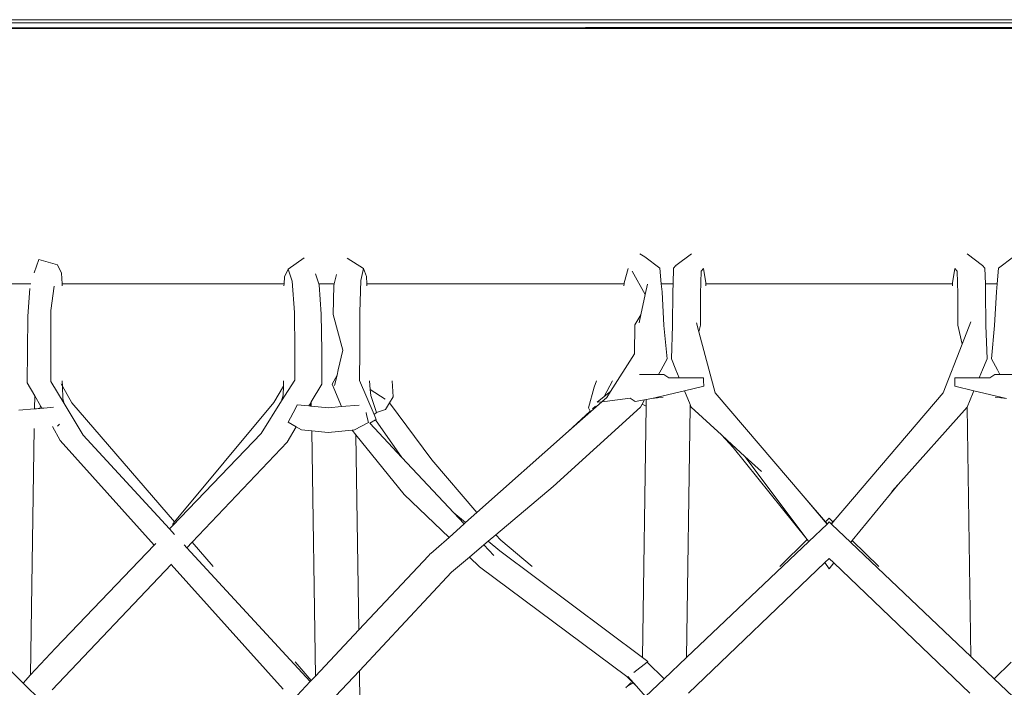
# Model space of a CAD drawing. Units: centimetres. Extents: x 1 to 359, y 0 to 331.
# Drawn here: x 117 to 143, y 148 to 166 of the extents above; entities that cross this region are included whole.
import ezdxf

# ---------------------------------------------------------------- set-up
doc = ezdxf.new("R2010")
doc.units = ezdxf.units.CM
doc.layers.get('0').update_dxf_attribs({"lineweight": 0})

# ---------------------------------------------------------------- blocks, each defined once
blk = doc.blocks.new('SaccaroSofaOtCapadocia02VF')
for p, q in [((573.217, 165.727), (666.684, 165.749)), ((597.742, 165.811), (676.049, 165.819)), ((599.423, 165.588), (600.306, 165.588)), ((600.28, 165.607), (599.427, 165.607)), ((600.28, 165.607), (600.306, 165.588)), ((600.325, 165.607), (600.28, 165.607)), ((600.309, 165.591), (600.306, 165.588)), ((600.325, 165.607), (600.309, 165.591)), ((600.309, 165.591), (600.315, 165.588)), ((600.315, 165.588), (600.423, 165.588)), ((600.437, 165.607), (600.325, 165.607)), ((600.437, 165.607), (600.423, 165.588)), ((600.423, 165.588), (600.523, 165.588)), ((600.523, 165.607), (600.437, 165.607)), ((600.523, 165.588), (600.523, 165.607)), ((601.822, 165.607), (600.523, 165.607)), ((600.523, 165.588), (601.842, 165.588)), ((601.822, 165.607), (601.842, 165.588)), ((602.704, 165.607), (601.822, 165.607)), ((601.842, 165.588), (602.721, 165.588)), ((602.704, 165.607), (602.721, 165.588)), ((602.726, 165.607), (602.704, 165.607)), ((602.721, 165.588), (602.744, 165.588)), ((602.726, 165.607), (602.731, 165.607)), ((606.898, 165.608), (602.731, 165.607)), ((602.744, 165.588), (602.731, 165.607)), ((602.744, 165.588), (606.882, 165.589)), ((606.882, 165.589), (606.898, 165.608)), ((606.882, 165.589), (607.755, 165.589)), ((607.769, 165.608), (606.898, 165.608)), ((607.755, 165.589), (607.769, 165.608)), ((607.755, 165.589), (607.944, 165.589)), ((607.944, 165.608), (607.769, 165.608)), ((607.944, 165.608), (607.944, 165.589)), ((609.253, 165.603), (607.944, 165.608)), ((607.944, 165.589), (609.045, 165.589)), ((609.045, 165.589), (609.045, 165.609)), ((609.045, 165.589), (609.176, 165.589)), ((609.198, 165.609), (609.176, 165.589)), ((609.176, 165.589), (610.053, 165.589)), ((609.25, 165.609), (609.253, 165.603)), ((615.047, 165.61), (609.253, 165.603)), ((609.255, 165.609), (609.253, 165.603)), ((610.038, 165.609), (610.053, 165.589)), ((610.053, 165.589), (615.032, 165.59)), ((615.032, 165.59), (615.047, 165.61)), ((615.032, 165.59), (616.031, 165.59)), ((616.056, 165.61), (615.047, 165.61)), ((616.056, 165.61), (616.031, 165.59)), ((616.031, 165.59), (616.595, 165.591)), ((616.595, 165.61), (616.056, 165.61)), ((616.595, 165.61), (616.595, 165.591)), ((617.697, 165.61), (616.595, 165.61)), ((616.595, 165.591), (617.697, 165.591)), ((617.697, 165.591), (617.697, 165.61)), ((617.934, 165.61), (617.697, 165.61)), ((617.697, 165.591), (617.96, 165.591)), ((618.189, 165.611), (617.934, 165.61)), ((617.96, 165.591), (617.934, 165.61)), ((617.96, 165.591), (618.211, 165.591)), ((618.193, 165.611), (618.189, 165.611)), ((618.193, 165.611), (618.211, 165.591)), ((618.889, 165.611), (618.193, 165.611)), ((618.211, 165.591), (618.914, 165.591)), ((623.959, 165.612), (618.889, 165.611)), ((618.914, 165.591), (618.889, 165.611)), ((618.914, 165.591), (623.933, 165.592)), ((623.959, 165.612), (623.933, 165.592)), ((623.933, 165.592), (624.897, 165.592)), ((624.919, 165.612), (623.959, 165.612)), ((624.897, 165.592), (624.919, 165.612)), ((624.897, 165.592), (625.122, 165.592)), ((625.122, 165.612), (624.919, 165.612)), ((625.122, 165.612), (625.122, 165.592)), ((626.224, 165.612), (625.122, 165.612)), ((625.122, 165.592), (626.224, 165.592)), ((616.462, 159.683), (616.596, 159.604)), ((617.814, 159.683), (617.408, 159.376)), ((625.438, 159.376), (625.032, 159.683)), ((600.719, 159.538), (600.597, 159.187)), ((600.719, 159.538), (601.211, 159.398)), ((601.211, 159.398), (601.317, 159.178)), ((607.668, 159.577), (607.251, 159.285)), ((608.795, 159.571), (609.226, 159.296)), ((616.987, 159.31), (616.596, 159.604)), ((625.859, 159.31), (626.25, 159.604)), ((601.328, 158.895), (601.317, 159.178)), ((607.251, 159.285), (607.151, 159.079)), ((607.359, 158.971), (607.251, 159.285)), ((608.058, 158.897), (607.966, 159.164)), ((608.456, 158.897), (608.516, 159.145)), ((609.151, 158.981), (609.226, 159.296)), ((609.226, 159.296), (609.304, 159.089)), ((616.051, 158.924), (616.154, 159.297)), ((616.604, 158.614), (616.264, 159.229)), ((617.025, 158.9), (616.987, 159.31)), ((617.344, 159.309), (617.333, 158.9)), ((617.408, 159.376), (617.344, 159.309)), ((617.411, 159.359), (617.411, 159.362)), ((618.069, 159.23), (618.053, 158.638)), ((618.069, 159.23), (618.13, 159.299)), ((618.193, 158.925), (618.13, 159.299)), ((624.654, 158.925), (624.716, 159.299)), ((624.716, 159.299), (624.777, 159.23)), ((624.777, 159.23), (624.794, 158.638)), ((625.435, 159.362), (625.435, 159.359)), ((625.502, 159.309), (625.438, 159.376)), ((625.513, 158.902), (625.502, 159.309)), ((625.859, 159.31), (625.822, 158.902)), ((600.515, 158.895), (599.974, 158.895)), ((607.144, 158.897), (601.328, 158.895)), ((601.33, 158.847), (601.328, 158.895)), ((607.144, 158.897), (607.142, 158.847)), ((607.151, 159.079), (607.144, 158.897)), ((607.359, 158.971), (607.413, 158.149)), ((608.456, 158.897), (608.058, 158.897)), ((608.066, 158.873), (608.058, 158.897)), ((608.116, 158.103), (608.066, 158.873)), ((608.447, 158.857), (608.456, 158.897)), ((609.129, 158.153), (609.151, 158.981)), ((609.304, 159.089), (609.312, 158.898)), ((616.05, 158.899), (609.312, 158.898)), ((609.312, 158.898), (609.314, 158.847)), ((616.05, 158.899), (616.047, 158.847)), ((616.051, 158.924), (616.05, 158.899)), ((616.604, 158.614), (616.663, 158.888)), ((617.333, 158.9), (617.025, 158.9)), ((617.044, 158.69), (617.025, 158.9)), ((617.333, 158.9), (617.327, 158.693)), ((618.193, 158.925), (618.193, 158.9)), ((624.653, 158.902), (618.193, 158.9)), ((618.193, 158.9), (618.195, 158.847)), ((624.652, 158.847), (624.653, 158.902)), ((624.653, 158.902), (624.654, 158.925)), ((625.822, 158.902), (625.513, 158.902)), ((625.519, 158.693), (625.513, 158.902)), ((625.822, 158.902), (625.802, 158.69)), ((600.482, 158.777), (600.436, 158.053)), ((601.039, 158.2), (601.123, 158.841)), ((608.447, 158.857), (608.428, 158.094)), ((616.489, 158.086), (616.604, 158.614)), ((617.044, 158.69), (617.09, 157.804)), ((617.32, 157.808), (617.327, 158.693)), ((618.053, 158.638), (618.05, 157.817)), ((624.796, 157.817), (624.794, 158.638)), ((625.526, 157.808), (625.519, 158.693)), ((625.802, 158.69), (625.756, 157.804)), ((601.039, 158.2), (601.031, 156.343)), ((607.413, 158.149), (607.429, 157.168)), ((608.132, 157.14), (608.116, 158.103)), ((608.428, 158.094), (608.682, 157.157)), ((609.129, 157.164), (609.129, 158.153)), ((600.436, 158.053), (600.421, 157.14)), ((616.489, 158.086), (616.333, 157.821)), ((616.443, 157.877), (616.489, 158.086)), ((618.012, 157.638), (617.949, 157.873)), ((624.903, 157.316), (625.13, 157.899)), ((616.327, 157.063), (616.333, 157.821)), ((617.09, 157.804), (617.175, 156.933)), ((617.32, 157.808), (617.288, 156.934)), ((618.05, 157.817), (618.012, 157.638)), ((618.437, 156.043), (618.012, 157.638)), ((624.796, 157.817), (624.903, 157.316)), ((625.559, 156.934), (625.526, 157.808)), ((625.756, 157.804), (625.671, 156.933)), ((600.421, 157.14), (600.419, 156.3)), ((607.429, 157.168), (607.424, 156.375)), ((608.132, 157.14), (608.131, 156.646)), ((608.682, 157.157), (608.564, 156.648)), ((609.117, 156.364), (609.129, 157.164)), ((615.695, 156.078), (616.327, 157.063)), ((624.409, 156.043), (624.903, 157.316)), ((617.019, 156.648), (617.175, 156.933)), ((617.288, 156.934), (617.406, 156.648)), ((625.44, 156.648), (625.559, 156.934)), ((625.671, 156.933), (625.827, 156.648)), ((608.131, 156.646), (608.13, 156.268)), ((608.564, 156.648), (608.531, 156.507)), ((616.952, 156.524), (617.019, 156.648)), ((617.406, 156.648), (617.493, 156.436)), ((625.353, 156.436), (625.44, 156.648)), ((625.827, 156.648), (625.895, 156.524)), ((600.419, 156.3), (600.613, 155.961)), ((601.381, 155.76), (601.031, 156.343)), ((601.334, 156.357), (601.34, 156.22)), ((607.079, 155.829), (607.424, 156.375)), ((607.126, 156.213), (607.133, 156.357)), ((608.531, 156.507), (608.406, 156.273)), ((608.531, 156.507), (608.468, 156.238)), ((609.5, 155.473), (609.117, 156.364)), ((609.4, 156.128), (609.378, 156.357)), ((609.979, 156.357), (609.999, 155.937)), ((615.267, 156.187), (615.328, 156.357)), ((615.532, 155.949), (615.746, 156.357)), ((616.952, 156.524), (616.458, 156.52)), ((617.087, 156.525), (616.952, 156.524)), ((617.218, 156.437), (617.087, 156.525)), ((617.493, 156.436), (617.218, 156.437)), ((618.132, 156.435), (617.493, 156.436)), ((618.132, 156.435), (618.133, 156.357)), ((618.133, 156.357), (618.135, 156.216)), ((624.713, 156.351), (624.712, 156.216)), ((624.714, 156.435), (624.713, 156.351)), ((624.714, 156.435), (625.353, 156.436)), ((625.353, 156.436), (625.629, 156.437)), ((625.629, 156.437), (625.759, 156.525)), ((625.759, 156.525), (625.895, 156.524)), ((625.895, 156.524), (626.388, 156.52)), ((601.34, 156.22), (601.306, 156.279)), ((601.588, 155.781), (601.34, 156.22)), ((601.34, 156.22), (601.353, 155.884)), ((607.126, 156.213), (606.873, 155.785)), ((607.116, 155.978), (607.126, 156.213)), ((608.13, 156.268), (607.856, 155.809)), ((608.406, 156.273), (608.645, 155.681)), ((609.794, 155.876), (609.4, 156.128)), ((609.414, 155.973), (609.4, 156.128)), ((615.121, 155.647), (615.267, 156.187)), ((615.532, 155.949), (615.695, 156.078)), ((615.594, 155.92), (615.695, 156.078)), ((617.633, 156.097), (616.779, 155.896)), ((618.135, 156.216), (617.633, 156.097)), ((617.633, 156.097), (617.783, 155.734)), ((620.737, 153.343), (618.437, 156.043)), ((621.582, 152.725), (624.409, 156.043)), ((624.712, 156.216), (625.213, 156.097)), ((625.035, 155.666), (625.194, 156.051)), ((625.194, 156.051), (625.213, 156.097)), ((625.213, 156.097), (626.067, 155.896)), ((600.608, 155.621), (600.613, 155.961)), ((600.613, 155.961), (600.76, 155.704)), ((601.353, 155.884), (601.381, 155.76)), ((601.588, 155.781), (604.277, 152.661)), ((606.873, 155.785), (604.277, 152.661)), ((606.54, 154.977), (607.079, 155.829)), ((607.079, 155.829), (607.116, 155.978)), ((607.843, 155.787), (607.806, 155.726)), ((607.84, 155.694), (607.843, 155.787)), ((607.856, 155.809), (607.843, 155.787)), ((607.858, 155.693), (607.856, 155.809)), ((609.414, 155.973), (609.567, 155.526)), ((609.906, 155.783), (609.8, 155.607)), ((609.999, 155.937), (609.906, 155.783)), ((611.017, 154.287), (609.906, 155.783)), ((615.177, 155.55), (615.466, 155.806)), ((615.349, 155.799), (615.532, 155.949)), ((615.349, 155.799), (615.466, 155.806)), ((615.466, 155.806), (615.47, 155.807)), ((615.47, 155.807), (615.594, 155.92)), ((615.47, 155.807), (615.544, 155.811)), ((616.21, 155.904), (615.544, 155.811)), ((616.341, 155.815), (616.21, 155.904)), ((616.341, 155.815), (616.589, 155.861)), ((616.526, 155.745), (616.589, 155.861)), ((616.589, 155.861), (616.63, 155.869)), ((616.628, 155.689), (616.63, 155.869)), ((616.63, 155.869), (616.779, 155.896)), ((616.779, 155.896), (617.073, 155.93)), ((625.773, 155.93), (626.067, 155.896)), ((600.194, 155.585), (600.608, 155.621)), ((600.608, 155.621), (600.658, 155.625)), ((600.701, 155.63), (600.658, 155.625)), ((600.745, 155.633), (600.701, 155.63)), ((600.745, 155.633), (600.76, 155.704)), ((600.798, 155.638), (600.745, 155.633)), ((600.76, 155.704), (600.798, 155.638)), ((600.848, 155.643), (600.798, 155.638)), ((601.105, 155.664), (600.848, 155.643)), ((601.879, 154.931), (601.381, 155.76)), ((607.443, 155.635), (607.254, 155.27)), ((607.49, 155.725), (607.443, 155.635)), ((607.79, 155.699), (607.49, 155.725)), ((607.806, 155.726), (607.79, 155.699)), ((607.804, 155.697), (607.79, 155.699)), ((607.806, 155.726), (607.804, 155.697)), ((607.84, 155.694), (607.804, 155.697)), ((607.858, 155.693), (607.84, 155.694)), ((608.307, 155.652), (607.858, 155.693)), ((608.307, 155.652), (608.645, 155.681)), ((608.645, 155.681), (609.115, 155.72)), ((609.293, 155.524), (609.305, 155.469)), ((609.567, 155.526), (609.5, 155.473)), ((609.8, 155.607), (609.567, 155.526)), ((614.194, 153.588), (616.481, 155.664)), ((615.163, 155.564), (614.596, 155.034)), ((614.596, 155.034), (615.177, 155.55)), ((615.121, 155.647), (615.163, 155.564)), ((615.163, 155.564), (615.17, 155.55)), ((615.177, 155.55), (615.17, 155.55)), ((615.3, 155.692), (615.225, 155.622)), ((616.481, 155.664), (616.526, 155.745)), ((616.628, 155.689), (616.526, 155.745)), ((616.628, 155.689), (616.53, 149.109)), ((617.685, 149.104), (617.782, 155.675)), ((617.782, 155.675), (617.783, 155.734)), ((617.802, 155.687), (617.782, 155.675)), ((617.783, 155.734), (617.802, 155.687)), ((617.802, 155.687), (617.811, 155.666)), ((618.601, 154.94), (617.811, 155.666)), ((623.228, 153.64), (625.035, 155.666)), ((625.035, 155.666), (625.134, 149.13)), ((607.254, 155.27), (607.464, 155.152)), ((608.991, 155.07), (609.352, 155.263)), ((609.305, 155.469), (609.352, 155.263)), ((609.387, 155.244), (609.539, 155.338)), ((609.554, 155.347), (609.5, 155.473)), ((609.539, 155.338), (609.554, 155.347)), ((609.539, 155.338), (610.225, 154.351)), ((600.504, 148.649), (600.6, 155.108)), ((601.075, 155.156), (601.281, 154.796)), ((601.213, 155.17), (601.26, 155.221)), ((607.464, 155.152), (607.224, 154.749)), ((607.464, 155.152), (607.6, 155.075)), ((607.868, 155.047), (607.6, 155.075)), ((608.301, 155.001), (607.868, 155.047)), ((607.868, 155.047), (607.963, 148.618)), ((608.924, 155.063), (608.301, 155.001)), ((608.991, 155.07), (608.924, 155.063)), ((608.924, 155.063), (609.024, 154.941)), ((610.225, 154.351), (609.387, 155.244)), ((612.197, 152.905), (614.596, 155.034)), ((601.281, 154.796), (603.739, 152.052)), ((601.879, 154.931), (604.144, 152.475)), ((604.222, 152.557), (606.54, 154.977)), ((607.224, 154.749), (604.738, 152.127)), ((609.024, 154.941), (610.291, 153.382)), ((609.024, 154.941), (609.1, 149.83)), ((618.907, 154.608), (618.601, 154.94)), ((618.75, 154.803), (618.601, 154.94)), ((618.907, 154.608), (618.75, 154.803)), ((619.215, 154.376), (618.75, 154.803)), ((620.849, 152.196), (618.907, 154.608)), ((611.592, 152.894), (610.225, 154.351)), ((612.197, 152.905), (611.017, 154.287)), ((619.647, 153.979), (619.215, 154.376)), ((619.215, 154.376), (620.849, 152.196)), ((612.695, 152.323), (614.194, 153.588)), ((623.228, 153.64), (622.024, 152.169)), ((623.063, 153.455), (623.228, 153.64)), ((610.291, 153.382), (611.464, 152.255)), ((620.737, 153.343), (621.329, 152.666)), ((621.321, 152.658), (620.737, 153.343)), ((611.899, 152.641), (611.592, 152.894)), ((611.861, 152.607), (611.592, 152.894)), ((611.899, 152.641), (612.197, 152.905)), ((621.329, 152.666), (621.423, 152.758)), ((621.522, 152.662), (621.423, 152.758)), ((621.582, 152.725), (621.522, 152.662)), ((621.525, 152.658), (621.582, 152.725)), ((604.144, 152.475), (604.222, 152.557)), ((604.144, 152.475), (604.278, 152.329)), ((604.277, 152.661), (604.219, 152.591)), ((611.464, 152.255), (611.861, 152.607)), ((611.861, 152.607), (611.899, 152.641)), ((621.366, 152.604), (620.887, 152.149)), ((621.321, 152.658), (621.324, 152.661)), ((621.366, 152.604), (621.321, 152.658)), ((621.329, 152.666), (621.376, 152.613)), ((621.376, 152.613), (621.366, 152.604)), ((621.423, 152.658), (621.376, 152.613)), ((621.473, 152.611), (621.423, 152.658)), ((621.522, 152.662), (621.473, 152.611)), ((621.48, 152.604), (621.473, 152.611)), ((621.48, 152.604), (621.525, 152.658)), ((621.986, 152.123), (621.48, 152.604)), ((621.525, 152.658), (621.522, 152.662)), ((611.125, 151.954), (611.464, 152.255)), ((612.492, 152.152), (612.695, 152.323)), ((612.819, 152.177), (612.695, 152.323)), ((613.642, 151.487), (612.819, 152.177)), ((620.126, 151.487), (620.849, 152.196)), ((620.879, 152.159), (620.849, 152.196)), ((622.024, 152.169), (621.986, 152.123)), ((622.72, 151.487), (622.024, 152.169)), ((601.153, 149.351), (603.739, 152.052)), ((603.739, 152.052), (603.781, 152.096)), ((604.528, 152.058), (604.6, 151.981)), ((604.738, 152.127), (604.6, 151.981)), ((604.6, 151.981), (607.831, 148.477)), ((604.738, 152.127), (605.289, 151.487)), ((610.987, 151.834), (611.125, 151.954)), ((612.002, 151.738), (612.378, 152.056)), ((612.378, 152.056), (612.492, 152.152)), ((612.639, 151.778), (612.378, 152.056)), ((612.797, 151.9), (612.492, 152.152)), ((620.887, 152.149), (617.685, 149.104)), ((620.879, 152.159), (620.887, 152.149)), ((625.134, 149.13), (621.986, 152.123)), ((609.1, 149.83), (610.924, 151.775)), ((610.924, 151.775), (610.973, 151.819)), ((610.973, 151.819), (610.987, 151.834)), ((611.532, 151.342), (612.002, 151.738)), ((612.002, 151.738), (612.265, 151.486)), ((616.53, 149.109), (612.797, 151.9)), ((621.423, 151.705), (621.305, 151.592)), ((621.547, 151.586), (621.423, 151.705)), ((601.073, 148.26), (604.19, 151.548)), ((604.19, 151.548), (604.193, 151.552)), ((607.116, 148.28), (604.19, 151.548)), ((616.123, 148.609), (612.265, 151.486)), ((621.305, 151.592), (617.741, 148.176)), ((621.305, 151.592), (621.423, 151.434)), ((621.547, 151.586), (621.423, 151.434)), ((625.105, 148.176), (621.547, 151.586)), ((609.116, 148.76), (611.532, 151.342)), ((607.963, 148.618), (609.1, 149.83)), ((599.362, 149.386), (600.31, 148.438)), ((600.504, 148.649), (601.153, 149.351)), ((616.672, 149.003), (616.53, 149.109)), ((617.685, 149.104), (617.101, 148.548)), ((625.745, 148.548), (625.134, 149.13)), ((607.435, 148.997), (607.858, 148.506)), ((616.304, 148.71), (616.655, 148.989)), ((616.655, 148.989), (616.672, 149.003)), ((616.655, 148.989), (617.101, 148.548)), ((626.191, 148.989), (625.745, 148.548)), ((600.31, 148.438), (600.504, 148.649)), ((607.858, 148.506), (607.963, 148.618)), ((608.489, 148.091), (609.116, 148.76)), ((609.116, 148.76), (609.128, 147.907)), ((616.291, 148.44), (616.123, 148.609)), ((616.376, 148.356), (616.152, 148.61)), ((600.31, 148.438), (600.788, 147.96)), ((607.375, 147.991), (607.831, 148.477)), ((607.831, 148.477), (607.858, 148.506)), ((616.116, 148.341), (616.099, 148.31)), ((616.116, 148.341), (616.137, 148.35)), ((616.142, 148.356), (616.137, 148.35)), ((616.229, 148.446), (616.142, 148.356)), ((616.142, 148.356), (616.281, 148.434)), ((616.229, 148.446), (616.281, 148.434)), ((616.281, 148.434), (616.291, 148.44)), ((616.281, 148.434), (616.302, 148.429)), ((616.302, 148.429), (616.291, 148.44)), ((616.376, 148.356), (616.302, 148.429)), ((616.614, 148.085), (616.376, 148.356)), ((617.101, 148.548), (616.614, 148.085)), ((626.232, 148.085), (625.745, 148.548))]:
    blk.add_line(p, q)

msp = doc.modelspace()

# ---------------------------------------------------------------- block references
msp.add_blockref('SaccaroSofaOtCapadocia02VF', (-483.5, 0))

doc.saveas('drawing.dxf')
